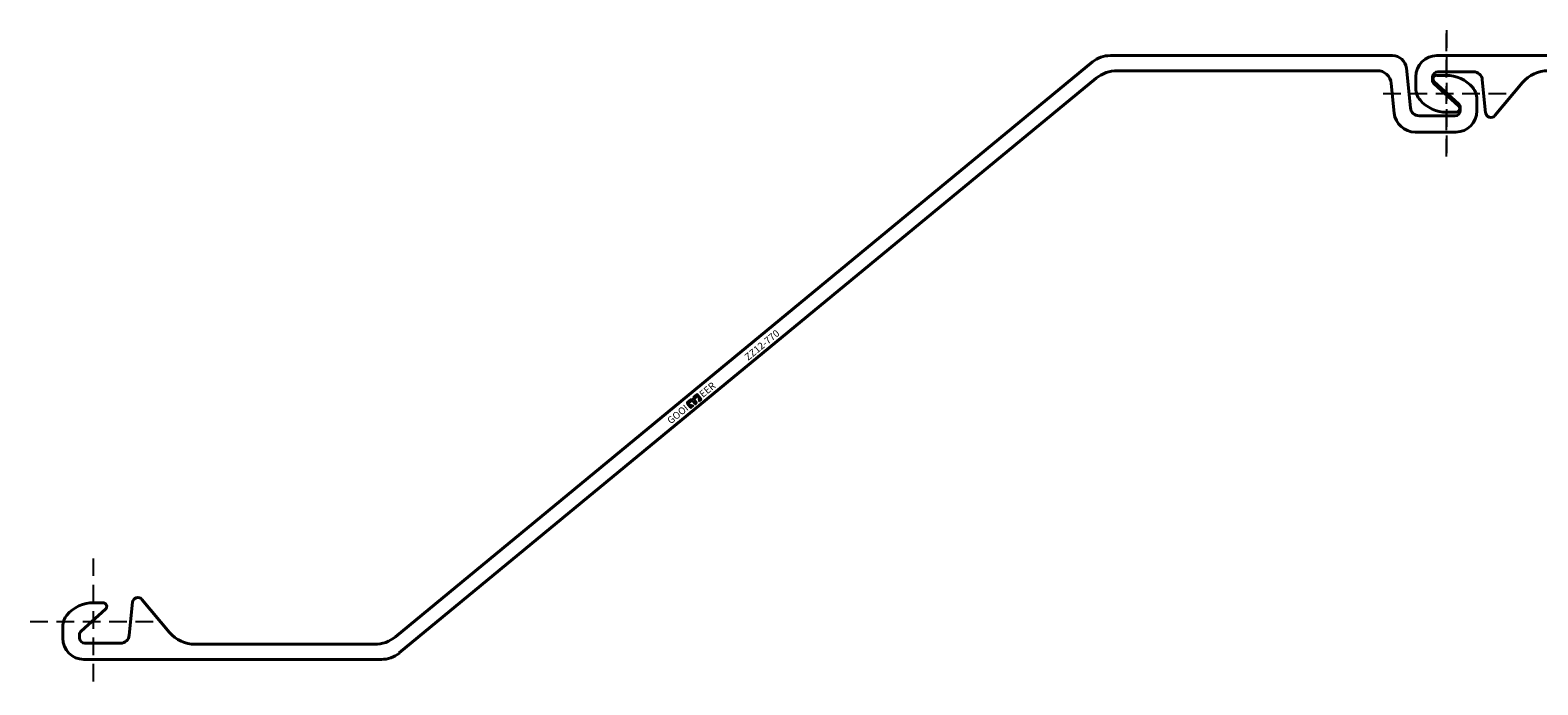
# Model space of a CAD drawing. Units: millimetres. Extents: x -36 to 1576, y -36 to 336.
# Drawn here: x -36 to 822, y -36 to 336 of the extents above; entities that cross this region are included whole.
import ezdxf

# ---------------------------------------------------------------- set-up
doc = ezdxf.new("R2010")
doc.units = ezdxf.units.MM
doc.linetypes.add('DASHED', pattern=[0.75, 0.5, -0.25])
doc.layers.get('Defpoints').update_dxf_attribs({"color": 1})
doc.layers.add('ZZ', color=7, linetype='Continuous')

# ---------------------------------------------------------------- blocks, each defined once
blk = doc.blocks.new('logo')
at = {"layer": 'ZZ'}
h = blk.add_hatch(color=256, dxfattribs=at)
h.paths.add_polyline_path([(388.62, 254.99, 0.242213), (388.18, 254.76), (387.85, 254.3, -0.242213), (387.53, 254.14, -0.242213), (387.22, 254.3), (386.89, 254.76, 0.242213), (386.45, 254.99), (384.35, 254.99, 0.414214), (383.49, 254.13), (383.49, 251.52, 0.414214), (384.02, 250.99), (385.26, 250.99, 0.593078), (385.44, 251.32), (384.15, 253.32, -0.593078), (384.35, 253.68), (386.31, 253.68, -0.414214), (386.86, 253.13), (386.86, 251.39, 0.414214), (387.29, 250.96), (387.53, 250.96), (387.78, 250.96, 0.414214), (388.21, 251.39), (388.21, 253.13, -0.414214), (388.76, 253.68), (390.72, 253.68, -0.593078), (390.92, 253.32), (389.63, 251.32, 0.593078), (389.81, 250.99), (391.05, 250.99, 0.414214), (391.58, 251.52), (391.58, 254.13, 0.414214), (390.72, 254.99)])
h.paths.add_polyline_path([(389.8, 251.21), (391.09, 253.21, 0.593078), (390.72, 253.88), (388.76, 253.88, 0.414214), (388.01, 253.13), (388.01, 251.39, -0.414214), (387.78, 251.16), (387.53, 251.16), (387.29, 251.16, -0.414214), (387.06, 251.39), (387.06, 253.13, 0.414214), (386.31, 253.88), (384.35, 253.88, 0.593078), (383.98, 253.21), (385.27, 251.21, -0.593078), (385.26, 251.19), (384.02, 251.19, -0.414214), (383.69, 251.52), (383.69, 254.13, -0.414214), (384.35, 254.79), (386.45, 254.79, -0.242213), (386.73, 254.64), (387.06, 254.18, 0.242213), (387.53, 253.94, 0.242213), (388.01, 254.18), (388.34, 254.64, -0.242213), (388.62, 254.79), (390.72, 254.79, -0.414214), (391.38, 254.13), (391.38, 251.52, -0.414214), (391.05, 251.19), (389.81, 251.19, -0.593078)], flags=16)
for p, q in [((383.49, 254.13), (383.49, 251.52)), ((383.69, 254.13), (383.69, 251.52)), ((383.98, 253.21), (385.27, 251.21)), ((384.02, 251.19), (385.26, 251.19)), ((384.02, 250.99), (385.26, 250.99)), ((384.15, 253.32), (385.44, 251.32)), ((384.35, 254.99), (386.45, 254.99)), ((384.35, 254.79), (386.45, 254.79)), ((384.35, 253.88), (386.31, 253.88)), ((384.35, 253.68), (386.31, 253.68)), ((386.73, 254.64), (387.06, 254.18)), ((386.86, 253.13), (386.86, 251.39)), ((386.89, 254.76), (387.22, 254.3)), ((387.06, 253.13), (387.06, 251.39)), ((387.29, 251.16), (387.53, 251.16)), ((387.29, 250.96), (387.53, 250.96)), ((387.78, 251.16), (387.53, 251.16)), ((387.78, 250.96), (387.53, 250.96)), ((388.18, 254.76), (387.85, 254.3)), ((388.34, 254.64), (388.01, 254.18)), ((388.01, 253.13), (388.01, 251.39)), ((388.21, 253.13), (388.21, 251.39)), ((390.72, 254.99), (388.62, 254.99)), ((390.72, 254.79), (388.62, 254.79)), ((390.72, 253.88), (388.76, 253.88)), ((390.72, 253.68), (388.76, 253.68)), ((390.92, 253.32), (389.63, 251.32)), ((391.09, 253.21), (389.8, 251.21)), ((391.05, 251.19), (389.81, 251.19)), ((391.05, 250.99), (389.81, 250.99)), ((391.38, 254.13), (391.38, 251.52)), ((391.58, 254.13), (391.58, 251.52))]:
    blk.add_line(p, q, dxfattribs=at)
for centre, radius, start, end in [((384.35, 254.13), 0.861, 90, 180), ((384.02, 251.52), 0.529, 180, 270), ((384.35, 254.13), 0.661, 90, 180), ((384.02, 251.52), 0.329, 180, 270), ((384.35, 253.45), 0.431, 90, 212.68498), ((384.35, 253.45), 0.231, 90, 212.68498), ((385.26, 251.2), 0.212, 270, 32.68498), ((385.26, 251.2), 0.012, 270, 32.68498), ((386.31, 253.13), 0.749, 0, 90), ((386.31, 253.13), 0.549, 0, 90), ((386.45, 254.44), 0.545, 35.53768, 90), ((386.45, 254.44), 0.345, 35.53768, 90), ((387.29, 251.39), 0.43, 180, 270), ((387.53, 254.52), 0.584, 215.53768, 270), ((387.29, 251.39), 0.23, 180, 270), ((387.53, 254.52), 0.384, 215.53768, 270), ((387.53, 254.52), 0.384, 270, 324.46232), ((387.53, 254.52), 0.584, 270, 324.46232), ((387.78, 251.39), 0.23, 270, 0), ((387.78, 251.39), 0.43, 270, 0), ((387.78, 251.39), 0.23, 270, 0), ((388.76, 253.13), 0.749, 90, 180), ((388.62, 254.44), 0.545, 90, 144.46232), ((388.76, 253.13), 0.549, 90, 180), ((388.62, 254.44), 0.345, 90, 144.46232), ((389.81, 251.2), 0.212, 147.31502, 270), ((389.81, 251.2), 0.012, 147.31502, 270), ((390.72, 254.13), 0.861, 0, 90), ((390.72, 254.13), 0.661, 0, 90), ((390.72, 253.45), 0.431, 327.31502, 90), ((390.72, 253.45), 0.231, 327.31502, 90), ((391.05, 251.52), 0.329, 270, 0), ((391.05, 251.52), 0.529, 270, 0)]:
    blk.add_arc(centre, radius, start, end, dxfattribs=at)
at = {"layer": 'ZZ', "char_height": 4, "width": 74.3355, "attachment_point": 1}
for s, insert in [('{\\fUtsaah|b0|i0|c0|p34;GOOI\\P}', (368.79, 255.05)), ('{\\fUtsaah|b0|i0|c0|p34;EER\\P}', (392.46, 255.05))]:
    blk.add_mtext(s, dxfattribs=dict(at, insert=insert))
blk = doc.blocks.new('Sb')
at = {"layer": 'ZZ', "lineweight": 40}
for p, q in [((926.61, 446.19), (1095.97, 446.19)), ((1091.96, 437.59), (989.96, 437.59)), ((1106.15, 442.54), (1502.72, 115.63)), ((914.61, 427.44), (914.61, 434.19)), ((924.11, 433.94), (924.11, 432.31)), ((925.1, 430.08), (938.91, 417.65)), ((947.5, 436.94), (927.11, 436.94)), ((954.35, 413.65), (952.47, 432.44)), ((975.4, 430.81), (959.64, 412.02)), ((1500.62, 106.35), (1104.05, 433.25)), ((937.49, 413.94), (932.21, 413.94)), ((1684.25, 146.19), (1707.4, 146.19)), ((1670.62, 118.5), (1672.31, 135.39)), ((1681.51, 132.44), (1679.26, 109.9)), ((1706.9, 136.94), (1686.49, 136.94)), ((1695.1, 117.65), (1708.91, 130.08)), ((1709.9, 132.31), (1709.9, 133.94)), ((1719.4, 134.19), (1719.4, 127.44)), ((1701.8, 113.94), (1696.53, 113.94)), ((1514.8, 111.29), (1662.66, 111.29)), ((1671.3, 102.69), (1510.79, 102.69))]:
    blk.add_line(p, q, dxfattribs=at)
for centre, radius, start, end in [((926.61, 434.19), 12, 90, 180), ((1095.97, 430.19), 16, 50.5, 90), ((989.96, 418.59), 19, 90, 140), ((1091.96, 418.59), 19, 50.5, 90), ((927.11, 433.94), 3, 90, 180), ((927.11, 432.31), 3, 180, 228.00003), ((947.5, 431.94), 5, 5.71059, 89.99999), ((924.61, 427.44), 10, 180.00004, 220.53827), ((932.21, 433.94), 20, 220.53831, 270), ((937.49, 416.07), 2.13, 270, 47.99342), ((957.34, 413.94), 3, 185.71058, 320), ((1684.25, 134.19), 12, 90, 174.28941), ((1707.4, 134.19), 12, 0, 90), ((1686.49, 131.94), 5, 90, 174.28941), ((1706.9, 133.94), 3, 0, 90), ((1706.9, 132.31), 3, 311.99997, 0), ((1701.8, 133.94), 20, 270, 319.46169), ((1709.4, 127.44), 10, 319.46172, 339.73082), ((1709.39, 127.45), 10.01, 339.73787, 359.99297), ((1514.8, 130.29), 19, 230.5, 270), ((1662.66, 119.29), 8, 270, 354.28941), ((1696.53, 116.07), 2.13, 132.00733, 270), ((1510.79, 118.69), 16, 230.5, 270), ((1671.3, 110.69), 8, 270, 354.28941)]:
    blk.add_arc(centre, radius, start, end, dxfattribs=at)
at = {"layer": 'ZZ', "rotation": 320.5000000000013}
blk.add_blockref('logo', (837.21, 331.16), dxfattribs=at)
at = {"layer": 'ZZ', "insert": (1320.5, 257.81), "char_height": 4, "width": 232.5582, "attachment_point": 7, "rotation": 320.5}
blk.add_mtext('{\\fUtsaah|b0|i0|c0|p34; \\ftxt|b0|i0|c0|p34;ZZ12-770\\P}', dxfattribs=at)
blk = doc.blocks.new('ZZ12-770Sb')
at = {"layer": 'Defpoints', "linetype": 'DASHED', "ltscale": 20}
for p, q in [((932.01, 388.74), (932.01, 460.65)), ((896.05, 424.69), (967.96, 424.69)), ((1702.01, 88.24), (1702.01, 160.15)), ((1666.05, 124.19), (1737.96, 124.19))]:
    blk.add_line(p, q, dxfattribs=at)
at = {"layer": 'ZZ'}
blk.add_blockref('Sb', (0, 0), dxfattribs=at)
blk = doc.blocks.new('Sa')
at = {"layer": 'ZZ', "lineweight": 40}
for p, q in [((697.33, 446.19), (536.82, 446.19)), ((526.64, 442.54), (130.07, 115.63)), ((540.83, 437.59), (688.69, 437.59)), ((707.54, 416.45), (705.29, 438.99)), ((132.17, 106.35), (528.74, 433.25)), ((696.65, 430.39), (698.34, 413.5)), ((721.13, 431.24), (734.94, 418.81)), ((727.83, 434.94), (722.55, 434.94)), ((745.43, 414.69), (745.43, 421.44)), ((732.93, 411.94), (712.52, 411.94)), ((735.93, 416.58), (735.93, 414.94)), ((710.28, 402.69), (733.43, 402.69)), ((-48.87, 118.81), (-35.06, 131.24)), ((-36.49, 134.94), (-41.76, 134.94)), ((-19.62, 135.24), (-21.5, 116.45)), ((1.43, 118.08), (-14.34, 136.87)), ((-59.36, 121.44), (-59.36, 114.69)), ((-49.86, 114.94), (-49.86, 116.58)), ((-26.47, 111.94), (-46.86, 111.94)), ((117.99, 111.29), (15.99, 111.29)), ((-47.36, 102.69), (122, 102.69))]:
    blk.add_line(p, q, dxfattribs=at)
for centre, radius, start, end in [((536.82, 430.19), 16, 90, 129.5), ((697.33, 438.19), 8, 5.71059, 90), ((540.83, 418.59), 19, 90, 129.5), ((688.69, 429.59), 8, 5.71059, 90), ((722.55, 432.82), 2.13, 90, 227.99267), ((727.83, 414.94), 20, 40.53831, 90), ((735.43, 421.44), 10, 20.26918, 40.53828), ((735.42, 421.44), 10.01, 0.00703, 20.26213), ((710.28, 414.69), 12, 185.71059, 270), ((712.52, 416.94), 5, 185.71059, 270), ((732.93, 414.94), 3, 270, 0), ((733.43, 414.69), 12, 270, 0), ((732.93, 416.58), 3, 0, 48.00003), ((-16.63, 134.94), 3, 40, 174.28942), ((-41.76, 114.94), 20, 90, 139.46169), ((-36.49, 132.82), 2.13, 312.00658, 90), ((-49.36, 121.44), 10, 139.46173, 179.99996), ((-47.36, 114.69), 12, 180, 270), ((-46.86, 116.58), 3, 131.99997, 180), ((-46.86, 114.94), 3, 180, 270), ((-26.47, 116.94), 5, 270.00001, 354.28941), ((15.99, 130.29), 19, 220, 270), ((117.99, 130.29), 19, 270, 309.5), ((122, 118.69), 16, 270, 309.5)]:
    blk.add_arc(centre, radius, start, end, dxfattribs=at)
at = {"layer": 'ZZ', "rotation": 39.49999999999876}
blk.add_blockref('logo', (161.8, -191.96), dxfattribs=at)
at = {"layer": 'ZZ', "insert": (327.23, 274.78), "char_height": 4, "width": 232.5582, "attachment_point": 1, "rotation": 39.5}
blk.add_mtext('{\\fUtsaah|b0|i0|c0|p34; \\ftxt|b0|i0|c0|p34;ZZ12-770\\P}', dxfattribs=at)
blk = doc.blocks.new('ZZ12-770Sa')
at = {"layer": 'Defpoints', "linetype": 'DASHED', "ltscale": 20}
for p, q in [((728.03, 460.65), (728.03, 388.74)), ((692.08, 424.69), (763.99, 424.69)), ((-41.97, 160.15), (-41.97, 88.24)), ((-77.92, 124.19), (-6.01, 124.19))]:
    blk.add_line(p, q, dxfattribs=at)
at = {"layer": 'ZZ'}
blk.add_blockref('Sa', (0, 0), dxfattribs=at)
blk = doc.blocks.new('ZZ12-770D')
at = {"layer": 'ZZ'}
for name, p in [('ZZ12-770Sa', (0, 0)), ('ZZ12-770Sb', (-203.97, 0))]:
    blk.add_blockref(name, p, dxfattribs=at)

msp = doc.modelspace()

# ---------------------------------------------------------------- block references
at = {"layer": 'ZZ'}
msp.add_blockref('ZZ12-770D', (41.97, -124.19), dxfattribs=at)

doc.saveas('drawing.dxf')
